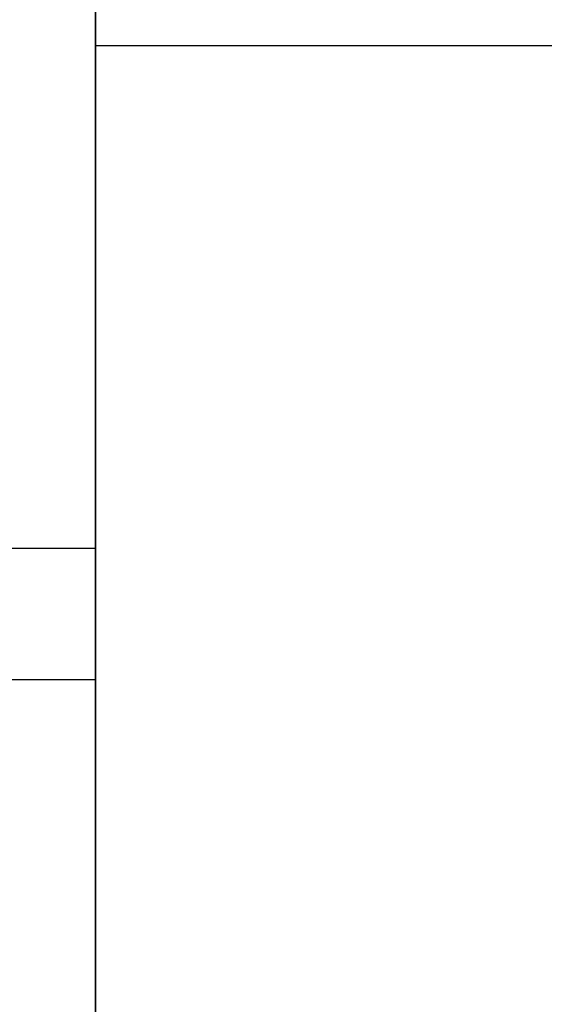
# Model space of a CAD drawing. Units: millimetres. Extents: x -307 to 311, y 402 to 582.
# Drawn here: x -293 to -291, y 543 to 547 of the extents above; entities that cross this region are included whole.
import ezdxf

# ---------------------------------------------------------------- set-up
doc = ezdxf.new("R2010")
doc.units = ezdxf.units.MM
doc.header["$MEASUREMENT"] = 0
doc.layers.get('0').update_dxf_attribs({"color": 8, "linetype": 'CONTINUOUS'})

# ---------------------------------------------------------------- blocks, each defined once
blk = doc.blocks.new('sgBrepBlock__1255838384')
at = {"color": 0}
blk.add_line((-332.9617, 142.9619, 326.6866), (-343.9617, 142.9619, 326.6866), dxfattribs=at)
blk.add_polyline3d([(-332.9617, 142.9619, 326.6866), (-332.9617, 142.9487, 326.2557), (-332.9617, 142.9089, 325.8264), (-332.9617, 142.8428, 325.4004), (-332.9617, 142.7505, 324.9792), (-332.9617, 142.6325, 324.5645), (-332.9617, 142.4892, 324.1579), (-332.9617, 142.3212, 323.7609), (-332.9617, 142.129, 323.375), (-332.9617, 141.9135, 323.0016), (-332.9617, 141.6753, 322.6422), (-332.9617, 141.4155, 322.2981), (-332.9617, 141.135, 321.9707), (-332.9617, 140.8349, 321.6612), (-332.9617, 140.5163, 321.3708), (-332.9617, 140.1804, 321.1005), (-332.9617, 139.8285, 320.8514), (-332.9617, 139.4619, 320.6244), (-332.9617, 139.0821, 320.4205)], dxfattribs=at)
blk.add_spline([(-332.9617, 142.4291, 324.0078), (-343.9617, 142.4291, 324.0078)], degree=3, dxfattribs=at)
at = {"color": 0, "invisible_edges": 15}
for points in [[(-343.9617, 142.9619, 326.6866), (-332.9617, 142.9619, 326.6866), (-332.9617, 142.8428, 325.4004)], [(-343.9617, 142.8428, 325.4004), (-343.9617, 142.9619, 326.6866), (-332.9617, 142.8428, 325.4004)], [(-343.9617, 142.4892, 324.1579), (-332.9617, 142.8428, 325.4004), (-332.9617, 142.4892, 324.1579)], [(-343.9617, 142.4892, 324.1579), (-343.9617, 142.8428, 325.4004), (-332.9617, 142.8428, 325.4004)], [(-343.9617, 142.4892, 324.1579), (-332.9617, 142.4892, 324.1579), (-332.9617, 141.9135, 323.0016)], [(-343.9617, 141.9135, 323.0016), (-343.9617, 142.4892, 324.1579), (-332.9617, 141.9135, 323.0016)], [(-343.9617, 141.135, 321.9707), (-332.9617, 141.9135, 323.0016), (-332.9617, 141.135, 321.9707)], [(-343.9617, 141.135, 321.9707), (-343.9617, 141.9135, 323.0016), (-332.9617, 141.9135, 323.0016)], [(-343.9617, 141.135, 321.9707), (-332.9617, 141.135, 321.9707), (-332.9617, 140.1804, 321.1005)], [(-343.9617, 140.1804, 321.1005), (-343.9617, 141.135, 321.9707), (-332.9617, 140.1804, 321.1005)]]:
    blk.add_3dface(points, dxfattribs=at)
blk = doc.blocks.new('sgBrepBlock__1255838912')
at = {"color": 0}
blk.add_line((-332.9617, 142.9619, 234.7627), (-343.9617, 142.9619, 234.7627), dxfattribs=at)
blk.add_polyline3d([(-332.9617, 142.9619, 234.7627), (-332.9617, 142.9487, 234.3318), (-332.9617, 142.9089, 233.9025), (-332.9617, 142.8428, 233.4765), (-332.9617, 142.7505, 233.0553), (-332.9617, 142.6325, 232.6407), (-332.9617, 142.4892, 232.234), (-332.9617, 142.3212, 231.837), (-332.9617, 142.129, 231.4511), (-332.9617, 141.9135, 231.0777), (-332.9617, 141.6753, 230.7183), (-332.9617, 141.4155, 230.3743), (-332.9617, 141.135, 230.0469), (-332.9617, 140.8349, 229.7373), (-332.9617, 140.5163, 229.4469), (-332.9617, 140.1804, 229.1766), (-332.9617, 139.8285, 228.9275), (-332.9617, 139.4619, 228.7006), (-332.9617, 139.0821, 228.4966)], dxfattribs=at)
blk.add_spline([(-332.9617, 142.4291, 232.0839), (-343.9617, 142.4291, 232.0839)], degree=3, dxfattribs=at)
at = {"color": 0, "invisible_edges": 15}
for points in [[(-343.9617, 142.9619, 234.7627), (-332.9617, 142.9619, 234.7627), (-332.9617, 142.8428, 233.4765)], [(-343.9617, 142.8428, 233.4765), (-343.9617, 142.9619, 234.7627), (-332.9617, 142.8428, 233.4765)], [(-343.9617, 142.4892, 232.234), (-332.9617, 142.8428, 233.4765), (-332.9617, 142.4892, 232.234)], [(-343.9617, 142.4892, 232.234), (-343.9617, 142.8428, 233.4765), (-332.9617, 142.8428, 233.4765)], [(-343.9617, 142.4892, 232.234), (-332.9617, 142.4892, 232.234), (-332.9617, 141.9135, 231.0777)], [(-343.9617, 141.9135, 231.0777), (-343.9617, 142.4892, 232.234), (-332.9617, 141.9135, 231.0777)], [(-343.9617, 141.135, 230.0469), (-332.9617, 141.9135, 231.0777), (-332.9617, 141.135, 230.0469)], [(-343.9617, 141.135, 230.0469), (-343.9617, 141.9135, 231.0777), (-332.9617, 141.9135, 231.0777)], [(-343.9617, 141.135, 230.0469), (-332.9617, 141.135, 230.0469), (-332.9617, 140.1804, 229.1766)], [(-343.9617, 140.1804, 229.1766), (-343.9617, 141.135, 230.0469), (-332.9617, 140.1804, 229.1766)]]:
    blk.add_3dface(points, dxfattribs=at)
blk = doc.blocks.new('sgBrepBlock__1255839440')
at = {"color": 0}
blk.add_line((-332.9617, 142.9619, -326.6866), (-343.9617, 142.9619, -326.6866), dxfattribs=at)
blk.add_polyline3d([(-332.9617, 142.9619, -326.6866), (-332.9617, 142.9487, -327.1175), (-332.9617, 142.9089, -327.5468), (-332.9617, 142.8428, -327.9729), (-332.9617, 142.7505, -328.394), (-332.9617, 142.6325, -328.8087), (-332.9617, 142.4892, -329.2153), (-332.9617, 142.3212, -329.6123), (-332.9617, 142.129, -329.9983), (-332.9617, 141.9135, -330.3716), (-332.9617, 141.6753, -330.731), (-332.9617, 141.4155, -331.0751), (-332.9617, 141.135, -331.4025), (-332.9617, 140.8349, -331.712), (-332.9617, 140.5163, -332.0024), (-332.9617, 140.1804, -332.2727), (-332.9617, 139.8285, -332.5218), (-332.9617, 139.4619, -332.7488), (-332.9617, 139.0821, -332.9528)], dxfattribs=at)
blk.add_spline([(-332.9617, 142.4291, -329.3654), (-343.9617, 142.4291, -329.3654)], degree=3, dxfattribs=at)
at = {"color": 0, "invisible_edges": 15}
for points in [[(-343.9617, 142.9619, -326.6866), (-332.9617, 142.9619, -326.6866), (-332.9617, 142.8428, -327.9729)], [(-343.9617, 142.8428, -327.9729), (-343.9617, 142.9619, -326.6866), (-332.9617, 142.8428, -327.9729)], [(-343.9617, 142.4892, -329.2153), (-332.9617, 142.8428, -327.9729), (-332.9617, 142.4892, -329.2153)], [(-343.9617, 142.4892, -329.2153), (-343.9617, 142.8428, -327.9729), (-332.9617, 142.8428, -327.9729)], [(-343.9617, 142.4892, -329.2153), (-332.9617, 142.4892, -329.2153), (-332.9617, 141.9135, -330.3716)], [(-343.9617, 141.9135, -330.3716), (-343.9617, 142.4892, -329.2153), (-332.9617, 141.9135, -330.3716)], [(-343.9617, 141.135, -331.4025), (-332.9617, 141.9135, -330.3716), (-332.9617, 141.135, -331.4025)], [(-343.9617, 141.135, -331.4025), (-343.9617, 141.9135, -330.3716), (-332.9617, 141.9135, -330.3716)], [(-343.9617, 141.135, -331.4025), (-332.9617, 141.135, -331.4025), (-332.9617, 140.1804, -332.2727)], [(-343.9617, 140.1804, -332.2727), (-343.9617, 141.135, -331.4025), (-332.9617, 140.1804, -332.2727)]]:
    blk.add_3dface(points, dxfattribs=at)
blk = doc.blocks.new('sgBrepBlock__1255839968')
at = {"color": 0}
blk.add_line((-332.9617, 142.9619, -234.7627), (-343.9617, 142.9619, -234.7627), dxfattribs=at)
blk.add_polyline3d([(-332.9617, 142.9619, -234.7627), (-332.9617, 142.9487, -235.1937), (-332.9617, 142.9089, -235.6229), (-332.9617, 142.8428, -236.049), (-332.9617, 142.7505, -236.4701), (-332.9617, 142.6325, -236.8848), (-332.9617, 142.4892, -237.2914), (-332.9617, 142.3212, -237.6885), (-332.9617, 142.129, -238.0744), (-332.9617, 141.9135, -238.4478), (-332.9617, 141.6753, -238.8071), (-332.9617, 141.4155, -239.1512), (-332.9617, 141.135, -239.4786), (-332.9617, 140.8349, -239.7881), (-332.9617, 140.5163, -240.0786), (-332.9617, 140.1804, -240.3488), (-332.9617, 139.8285, -240.5979), (-332.9617, 139.4619, -240.8249), (-332.9617, 139.0821, -241.0289)], dxfattribs=at)
blk.add_spline([(-332.9617, 142.4291, -237.4415), (-343.9617, 142.4291, -237.4415)], degree=3, dxfattribs=at)
at = {"color": 0, "invisible_edges": 15}
for points in [[(-343.9617, 142.9619, -234.7627), (-332.9617, 142.9619, -234.7627), (-332.9617, 142.8428, -236.049)], [(-343.9617, 142.8428, -236.049), (-343.9617, 142.9619, -234.7627), (-332.9617, 142.8428, -236.049)], [(-343.9617, 142.4892, -237.2914), (-332.9617, 142.8428, -236.049), (-332.9617, 142.4892, -237.2914)], [(-343.9617, 142.4892, -237.2914), (-343.9617, 142.8428, -236.049), (-332.9617, 142.8428, -236.049)], [(-343.9617, 142.4892, -237.2914), (-332.9617, 142.4892, -237.2914), (-332.9617, 141.9135, -238.4478)], [(-343.9617, 141.9135, -238.4478), (-343.9617, 142.4892, -237.2914), (-332.9617, 141.9135, -238.4478)], [(-343.9617, 141.135, -239.4786), (-332.9617, 141.9135, -238.4478), (-332.9617, 141.135, -239.4786)], [(-343.9617, 141.135, -239.4786), (-343.9617, 141.9135, -238.4478), (-332.9617, 141.9135, -238.4478)], [(-343.9617, 141.135, -239.4786), (-332.9617, 141.135, -239.4786), (-332.9617, 140.1804, -240.3488)], [(-343.9617, 140.1804, -240.3488), (-343.9617, 141.135, -239.4786), (-332.9617, 140.1804, -240.3488)]]:
    blk.add_3dface(points, dxfattribs=at)
blk = doc.blocks.new('sgBrepBlock__1255842608')
at = {"color": 0}
blk.add_line((-316.2617, 145, -280.7247), (-332.9617, 145, -280.7247), dxfattribs=at)
blk.add_polyline3d([(-332.9617, 108.2795, -228.8512), (-332.9617, 111.4382, -230.0749), (-332.9617, 114.5156, -231.4907), (-332.9617, 117.5, -233.0933), (-332.9617, 120.3801, -234.8765), (-332.9617, 123.1449, -236.8337), (-332.9617, 125.784, -238.9574), (-332.9617, 128.2874, -241.2395), (-332.9617, 130.6455, -243.6714), (-332.9617, 132.8494, -246.2439), (-332.9617, 134.8908, -248.9471), (-332.9617, 136.7619, -251.7709), (-332.9617, 138.4557, -254.7045), (-332.9617, 139.9656, -257.7369), (-332.9617, 141.286, -260.8564), (-332.9617, 142.4118, -264.0513), (-332.9617, 143.3388, -267.3094), (-332.9617, 144.0635, -270.6184), (-332.9617, 144.5831, -273.9658), (-332.9617, 145, -280.7247)], dxfattribs=at)
at = {"color": 0, "invisible_edges": 15}
for points in [[(-332.9617, 144.0635, -270.6184), (-316.2617, 144.0635, -270.6184), (-316.2617, 145, -280.7247)], [(-332.9617, 145, -280.7247), (-332.9617, 144.0635, -270.6184), (-316.2617, 145, -280.7247)], [(-332.9617, 144.0635, -270.6184), (-332.9617, 141.286, -260.8564), (-316.2617, 141.286, -260.8564)], [(-332.9617, 144.0635, -270.6184), (-316.2617, 141.286, -260.8564), (-316.2617, 144.0635, -270.6184)], [(-332.9617, 141.286, -260.8564), (-316.2617, 136.7619, -251.7709), (-316.2617, 141.286, -260.8564)], [(-332.9617, 141.286, -260.8564), (-332.9617, 136.7619, -251.7709), (-316.2617, 136.7619, -251.7709)]]:
    blk.add_3dface(points, dxfattribs=at)
blk = doc.blocks.new('sgBrepBlock__1255842784')
at = {"color": 0}
blk.add_polyline3d([(-332.9617, 107.1146, -202.5768), (-332.9617, 111.893, -203.7786), (-332.9617, 116.5884, -205.2723), (-332.9617, 121.1829, -207.0522), (-332.9617, 125.6591, -209.1116), (-332.9617, 130, -211.4426), (-332.9617, 134.1892, -214.0365), (-332.9617, 138.2108, -216.8833), (-332.9617, 142.0495, -219.9723), (-332.9617, 145.6907, -223.2917), (-332.9617, 149.1207, -226.829), (-332.9617, 152.3264, -230.5708), (-332.9617, 155.2958, -234.5028), (-332.9617, 158.0174, -238.6101), (-332.9617, 160.481, -242.8772), (-332.9617, 162.6772, -247.2878), (-332.9617, 164.5978, -251.8253), (-332.9617, 166.2354, -256.4725), (-332.9617, 167.5838, -261.2116), (-332.9617, 168.6378, -266.0247), (-332.9617, 169.3936, -270.8936), (-332.9617, 170, -280.7247)], dxfattribs=at)
at = {"color": 0, "invisible_edges": 15}
for points in [[(-343.9617, 138.2108, -216.8833), (-332.9617, 138.2108, -216.8833), (-332.9617, 149.1207, -226.829)], [(-343.9617, 149.1207, -226.829), (-343.9617, 138.2108, -216.8833), (-332.9617, 149.1207, -226.829)]]:
    blk.add_3dface(points, dxfattribs=at)
blk = doc.blocks.new('sgBrepBlock__1255843136')
at = {"color": 0}
blk.add_line((-316.2617, 145, 280.7247), (-332.9617, 145, 280.7247), dxfattribs=at)
blk.add_polyline3d([(-332.9617, 108.2795, 332.5982), (-332.9617, 111.4382, 331.3745), (-332.9617, 114.5156, 329.9587), (-332.9617, 117.5, 328.3561), (-332.9617, 120.3801, 326.5728), (-332.9617, 123.1449, 324.6156), (-332.9617, 125.784, 322.4919), (-332.9617, 128.2874, 320.2098), (-332.9617, 130.6455, 317.7779), (-332.9617, 132.8494, 315.2055), (-332.9617, 134.8908, 312.5022), (-332.9617, 136.7619, 309.6784), (-332.9617, 138.4557, 306.7448), (-332.9617, 139.9656, 303.7125), (-332.9617, 141.286, 300.593), (-332.9617, 142.4118, 297.3981), (-332.9617, 143.3388, 294.1399), (-332.9617, 144.0635, 290.8309), (-332.9617, 144.5831, 287.4835), (-332.9617, 145, 280.7247)], dxfattribs=at)
at = {"color": 0, "invisible_edges": 15}
for points in [[(-332.9617, 144.0635, 290.8309), (-316.2617, 144.0635, 290.8309), (-316.2617, 145, 280.7247)], [(-332.9617, 145, 280.7247), (-332.9617, 144.0635, 290.8309), (-316.2617, 145, 280.7247)], [(-332.9617, 144.0635, 290.8309), (-332.9617, 141.286, 300.593), (-316.2617, 141.286, 300.593)], [(-332.9617, 144.0635, 290.8309), (-316.2617, 141.286, 300.593), (-316.2617, 144.0635, 290.8309)], [(-332.9617, 141.286, 300.593), (-316.2617, 136.7619, 309.6784), (-316.2617, 141.286, 300.593)], [(-332.9617, 141.286, 300.593), (-332.9617, 136.7619, 309.6784), (-316.2617, 136.7619, 309.6784)]]:
    blk.add_3dface(points, dxfattribs=at)
blk = doc.blocks.new('sgBrepBlock__1255843312')
at = {"color": 0}
blk.add_polyline3d([(-332.9617, 107.1146, 358.8725), (-332.9617, 111.893, 357.6707), (-332.9617, 116.5884, 356.177), (-332.9617, 121.1829, 354.3971), (-332.9617, 125.6591, 352.3377), (-332.9617, 130, 350.0067), (-332.9617, 134.1892, 347.4129), (-332.9617, 138.2108, 344.566), (-332.9617, 142.0495, 341.4771), (-332.9617, 145.6907, 338.1576), (-332.9617, 149.1207, 334.6203), (-332.9617, 152.3264, 330.8786), (-332.9617, 155.2958, 326.9466), (-332.9617, 158.0174, 322.8392), (-332.9617, 160.481, 318.5722), (-332.9617, 162.6772, 314.1615), (-332.9617, 164.5978, 309.624), (-332.9617, 166.2354, 304.9769), (-332.9617, 167.5838, 300.2378), (-332.9617, 168.6378, 295.4246), (-332.9617, 169.3936, 290.5557), (-332.9617, 170, 280.7247)], dxfattribs=at)
at = {"color": 0, "invisible_edges": 15}
for points in [[(-343.9617, 138.2108, 344.566), (-332.9617, 138.2108, 344.566), (-332.9617, 149.1207, 334.6203)], [(-343.9617, 149.1207, 334.6203), (-343.9617, 138.2108, 344.566), (-332.9617, 149.1207, 334.6203)]]:
    blk.add_3dface(points, dxfattribs=at)
blk = doc.blocks.new('sgBrepBlock__1255844544')
at = {"color": 0}
blk.add_polyline3d([(-332.9617, 170, 280.7247), (-332.9617, 169.8483, 275.7998), (-332.9617, 169.3936, 270.8936), (-332.9617, 168.6378, 266.0247), (-332.9617, 167.5838, 261.2116), (-332.9617, 166.2354, 256.4725), (-332.9617, 164.5978, 251.8253), (-332.9617, 162.6772, 247.2878), (-332.9617, 160.481, 242.8772), (-332.9617, 158.0174, 238.6101), (-332.9617, 155.2958, 234.5028), (-332.9617, 152.3264, 230.5708), (-332.9617, 149.1207, 226.829), (-332.9617, 145.6907, 223.2917), (-332.9617, 142.0495, 219.9723), (-332.9617, 138.2108, 216.8833), (-332.9617, 134.1892, 214.0365), (-332.9617, 130, 211.4426), (-332.9617, 125.6591, 209.1116), (-332.9617, 121.1829, 207.0522), (-332.9617, 116.5884, 205.2723), (-332.9617, 111.893, 203.7786), (-332.9617, 107.1146, 202.5768)], dxfattribs=at)
at = {"color": 0, "invisible_edges": 15}
for points in [[(-343.9617, 138.2108, 216.8833), (-332.9617, 149.1207, 226.829), (-332.9617, 138.2108, 216.8833)], [(-343.9617, 138.2108, 216.8833), (-343.9617, 149.1207, 226.829), (-332.9617, 149.1207, 226.829)]]:
    blk.add_3dface(points, dxfattribs=at)
blk = doc.blocks.new('sgBrepBlock__1255844720')
at = {"color": 0}
for points in [[(-332.9617, 107.1146, 358.8725), (-332.9617, 111.893, 357.6707), (-332.9617, 116.5884, 356.177), (-332.9617, 121.1829, 354.3971), (-332.9617, 125.6591, 352.3377), (-332.9617, 130, 350.0067), (-332.9617, 134.1892, 347.4129), (-332.9617, 138.2108, 344.566), (-332.9617, 142.0495, 341.4771), (-332.9617, 145.6907, 338.1576), (-332.9617, 149.1207, 334.6203), (-332.9617, 152.3264, 330.8786), (-332.9617, 155.2958, 326.9466), (-332.9617, 158.0174, 322.8392), (-332.9617, 160.481, 318.5722), (-332.9617, 162.6772, 314.1615), (-332.9617, 164.5978, 309.624), (-332.9617, 166.2354, 304.9769), (-332.9617, 167.5838, 300.2378), (-332.9617, 168.6378, 295.4246), (-332.9617, 169.3936, 290.5557), (-332.9617, 170, 280.7247)], [(-332.9617, 170, 280.7247), (-332.9617, 169.8483, 275.7998), (-332.9617, 169.3936, 270.8936), (-332.9617, 168.6378, 266.0247), (-332.9617, 167.5838, 261.2116), (-332.9617, 166.2354, 256.4725), (-332.9617, 164.5978, 251.8253), (-332.9617, 162.6772, 247.2878), (-332.9617, 160.481, 242.8772), (-332.9617, 158.0174, 238.6101), (-332.9617, 155.2958, 234.5028), (-332.9617, 152.3264, 230.5708), (-332.9617, 149.1207, 226.829), (-332.9617, 145.6907, 223.2917), (-332.9617, 142.0495, 219.9723), (-332.9617, 138.2108, 216.8833), (-332.9617, 134.1892, 214.0365), (-332.9617, 130, 211.4426), (-332.9617, 125.6591, 209.1116), (-332.9617, 121.1829, 207.0522), (-332.9617, 116.5884, 205.2723), (-332.9617, 111.893, 203.7786), (-332.9617, 107.1146, 202.5768)], [(-332.9617, 108.2795, 332.5982), (-332.9617, 111.4382, 331.3745), (-332.9617, 114.5156, 329.9587), (-332.9617, 117.5, 328.3561), (-332.9617, 120.3801, 326.5728), (-332.9617, 123.1449, 324.6156), (-332.9617, 125.784, 322.4919), (-332.9617, 128.2874, 320.2098), (-332.9617, 130.6455, 317.7779), (-332.9617, 132.8494, 315.2055), (-332.9617, 134.8908, 312.5022), (-332.9617, 136.7619, 309.6784), (-332.9617, 138.4557, 306.7448), (-332.9617, 139.9656, 303.7125), (-332.9617, 141.286, 300.593), (-332.9617, 142.4118, 297.3981), (-332.9617, 143.3388, 294.1399), (-332.9617, 144.0635, 290.8309), (-332.9617, 144.5831, 287.4835), (-332.9617, 145, 280.7247)], [(-332.9617, 145, 280.7247), (-332.9617, 144.8957, 277.3388), (-332.9617, 144.5831, 273.9658), (-332.9617, 144.0635, 270.6184), (-332.9617, 143.3388, 267.3094), (-332.9617, 142.4118, 264.0513), (-332.9617, 141.286, 260.8564), (-332.9617, 139.9656, 257.7369), (-332.9617, 138.4557, 254.7045), (-332.9617, 136.7619, 251.7709), (-332.9617, 134.8908, 248.9471), (-332.9617, 132.8494, 246.2439), (-332.9617, 130.6455, 243.6714), (-332.9617, 128.2874, 241.2395), (-332.9617, 125.784, 238.9574), (-332.9617, 123.1449, 236.8337), (-332.9617, 120.3801, 234.8765), (-332.9617, 117.5, 233.0933), (-332.9617, 114.5156, 231.4907), (-332.9617, 111.4382, 230.0749), (-332.9617, 108.2795, 228.8512)], [(-332.9617, 139.0821, 332.9528), (-332.9617, 139.4619, 332.7488), (-332.9617, 139.8285, 332.5218), (-332.9617, 140.1804, 332.2727), (-332.9617, 140.5163, 332.0024), (-332.9617, 140.8349, 331.712), (-332.9617, 141.135, 331.4025), (-332.9617, 141.4155, 331.0751), (-332.9617, 141.6753, 330.731), (-332.9617, 141.9135, 330.3716), (-332.9617, 142.129, 329.9983), (-332.9617, 142.3212, 329.6123), (-332.9617, 142.4892, 329.2153), (-332.9617, 142.6325, 328.8087), (-332.9617, 142.7505, 328.394), (-332.9617, 142.8428, 327.9729), (-332.9617, 142.9089, 327.5468), (-332.9617, 142.9619, 326.6866)], [(-332.9617, 142.9619, 326.6866), (-332.9617, 142.9487, 326.2557), (-332.9617, 142.9089, 325.8264), (-332.9617, 142.8428, 325.4004), (-332.9617, 142.7505, 324.9792), (-332.9617, 142.6325, 324.5645), (-332.9617, 142.4892, 324.1579), (-332.9617, 142.3212, 323.7609), (-332.9617, 142.129, 323.375), (-332.9617, 141.9135, 323.0016), (-332.9617, 141.6753, 322.6422), (-332.9617, 141.4155, 322.2981), (-332.9617, 141.135, 321.9707), (-332.9617, 140.8349, 321.6612), (-332.9617, 140.5163, 321.3708), (-332.9617, 140.1804, 321.1005), (-332.9617, 139.8285, 320.8514), (-332.9617, 139.4619, 320.6244), (-332.9617, 139.0821, 320.4205)], [(-332.9617, 139.0821, 241.0289), (-332.9617, 139.4619, 240.8249), (-332.9617, 139.8285, 240.5979), (-332.9617, 140.1804, 240.3488), (-332.9617, 140.5163, 240.0786), (-332.9617, 140.8349, 239.7881), (-332.9617, 141.135, 239.4786), (-332.9617, 141.4155, 239.1512), (-332.9617, 141.6753, 238.8071), (-332.9617, 141.9135, 238.4478), (-332.9617, 142.129, 238.0744), (-332.9617, 142.3212, 237.6885), (-332.9617, 142.4892, 237.2914), (-332.9617, 142.6325, 236.8848), (-332.9617, 142.7505, 236.4701), (-332.9617, 142.8428, 236.049), (-332.9617, 142.9089, 235.6229), (-332.9617, 142.9619, 234.7627)], [(-332.9617, 142.9619, 234.7627), (-332.9617, 142.9487, 234.3318), (-332.9617, 142.9089, 233.9025), (-332.9617, 142.8428, 233.4765), (-332.9617, 142.7505, 233.0553), (-332.9617, 142.6325, 232.6407), (-332.9617, 142.4892, 232.234), (-332.9617, 142.3212, 231.837), (-332.9617, 142.129, 231.4511), (-332.9617, 141.9135, 231.0777), (-332.9617, 141.6753, 230.7183), (-332.9617, 141.4155, 230.3743), (-332.9617, 141.135, 230.0469), (-332.9617, 140.8349, 229.7373), (-332.9617, 140.5163, 229.4469), (-332.9617, 140.1804, 229.1766), (-332.9617, 139.8285, 228.9275), (-332.9617, 139.4619, 228.7006), (-332.9617, 139.0821, 228.4966)]]:
    blk.add_polyline3d(points, dxfattribs=at)
at = {"color": 0, "invisible_edges": 15}
for points in [[(-332.9617, 144.0635, 270.6184), (-332.9617, 170, 280.7247), (-332.9617, 168.6378, 266.0247)], [(-332.9617, 145, 280.7247), (-332.9617, 170, 280.7247), (-332.9617, 144.0635, 270.6184)], [(-332.9617, 145, 280.7247), (-332.9617, 168.6378, 295.4246), (-332.9617, 170, 280.7247)], [(-332.9617, 141.286, 260.8564), (-332.9617, 168.6378, 266.0247), (-332.9617, 164.5978, 251.8253)], [(-332.9617, 144.0635, 270.6184), (-332.9617, 168.6378, 266.0247), (-332.9617, 141.286, 260.8564)], [(-332.9617, 144.0635, 290.8309), (-332.9617, 168.6378, 295.4246), (-332.9617, 145, 280.7247)], [(-332.9617, 144.0635, 290.8309), (-332.9617, 164.5978, 309.624), (-332.9617, 168.6378, 295.4246)], [(-332.9617, 136.7619, 251.7709), (-332.9617, 164.5978, 251.8253), (-332.9617, 158.0174, 238.6101)], [(-332.9617, 141.286, 260.8564), (-332.9617, 164.5978, 251.8253), (-332.9617, 136.7619, 251.7709)], [(-332.9617, 141.286, 300.593), (-332.9617, 164.5978, 309.624), (-332.9617, 144.0635, 290.8309)], [(-332.9617, 158.0174, 322.8392), (-332.9617, 164.5978, 309.624), (-332.9617, 141.286, 300.593)], [(-332.9617, 142.9619, 234.7627), (-332.9617, 158.0174, 238.6101), (-332.9617, 149.1207, 226.829)], [(-332.9617, 142.8428, 236.049), (-332.9617, 158.0174, 238.6101), (-332.9617, 142.9619, 234.7627)], [(-332.9617, 142.4892, 237.2914), (-332.9617, 158.0174, 238.6101), (-332.9617, 142.8428, 236.049)], [(-332.9617, 141.9135, 238.4478), (-332.9617, 158.0174, 238.6101), (-332.9617, 142.4892, 237.2914)], [(-332.9617, 141.135, 239.4786), (-332.9617, 158.0174, 238.6101), (-332.9617, 141.9135, 238.4478)], [(-332.9617, 136.7619, 251.7709), (-332.9617, 158.0174, 238.6101), (-332.9617, 141.135, 239.4786)], [(-332.9617, 136.7619, 309.6784), (-332.9617, 158.0174, 322.8392), (-332.9617, 141.286, 300.593)], [(-332.9617, 141.135, 321.9707), (-332.9617, 158.0174, 322.8392), (-332.9617, 136.7619, 309.6784)], [(-332.9617, 141.9135, 323.0016), (-332.9617, 158.0174, 322.8392), (-332.9617, 141.135, 321.9707)], [(-332.9617, 142.4892, 324.1579), (-332.9617, 158.0174, 322.8392), (-332.9617, 141.9135, 323.0016)], [(-332.9617, 142.8428, 325.4004), (-332.9617, 158.0174, 322.8392), (-332.9617, 142.4892, 324.1579)], [(-332.9617, 142.9619, 326.6866), (-332.9617, 158.0174, 322.8392), (-332.9617, 142.8428, 325.4004)], [(-332.9617, 149.1207, 334.6203), (-332.9617, 158.0174, 322.8392), (-332.9617, 142.9619, 326.6866)], [(-332.9617, 140.1804, 229.1766), (-332.9617, 141.135, 230.0469), (-332.9617, 149.1207, 226.829)], [(-332.9617, 141.9135, 231.0777), (-332.9617, 149.1207, 226.829), (-332.9617, 141.135, 230.0469)], [(-332.9617, 139.0821, 228.4966), (-332.9617, 140.1804, 229.1766), (-332.9617, 149.1207, 226.829)], [(-332.9617, 139.0821, 228.4966), (-332.9617, 149.1207, 226.829), (-332.9617, 138.2108, 216.8833)], [(-332.9617, 142.4892, 232.234), (-332.9617, 149.1207, 226.829), (-332.9617, 141.9135, 231.0777)], [(-332.9617, 142.8428, 233.4765), (-332.9617, 149.1207, 226.829), (-332.9617, 142.4892, 232.234)], [(-332.9617, 142.9619, 234.7627), (-332.9617, 149.1207, 226.829), (-332.9617, 142.8428, 233.4765)], [(-332.9617, 149.1207, 334.6203), (-332.9617, 142.9619, 326.6866), (-332.9617, 142.8428, 327.9729)], [(-332.9617, 142.4892, 329.2153), (-332.9617, 149.1207, 334.6203), (-332.9617, 142.8428, 327.9729)], [(-332.9617, 141.9135, 330.3716), (-332.9617, 149.1207, 334.6203), (-332.9617, 142.4892, 329.2153)], [(-332.9617, 141.135, 331.4025), (-332.9617, 149.1207, 334.6203), (-332.9617, 141.9135, 330.3716)], [(-332.9617, 140.1804, 332.2727), (-332.9617, 149.1207, 334.6203), (-332.9617, 141.135, 331.4025)], [(-332.9617, 139.0821, 332.9528), (-332.9617, 149.1207, 334.6203), (-332.9617, 140.1804, 332.2727)], [(-332.9617, 138.2108, 344.566), (-332.9617, 149.1207, 334.6203), (-332.9617, 139.0821, 332.9528)], [(-332.9617, 136.7619, 251.7709), (-332.9617, 141.135, 239.4786), (-332.9617, 140.1804, 240.3488)], [(-332.9617, 140.1804, 321.1005), (-332.9617, 141.135, 321.9707), (-332.9617, 136.7619, 309.6784)]]:
    blk.add_3dface(points, dxfattribs=at)
blk = doc.blocks.new('sgBrepBlock__1255844896')
at = {"color": 0}
blk.add_line((-316.2617, 145, 280.7247), (-332.9617, 145, 280.7247), dxfattribs=at)
blk.add_polyline3d([(-332.9617, 145, 280.7247), (-332.9617, 144.8957, 277.3388), (-332.9617, 144.5831, 273.9658), (-332.9617, 144.0635, 270.6184), (-332.9617, 143.3388, 267.3094), (-332.9617, 142.4118, 264.0513), (-332.9617, 141.286, 260.8564), (-332.9617, 139.9656, 257.7369), (-332.9617, 138.4557, 254.7045), (-332.9617, 136.7619, 251.7709), (-332.9617, 134.8908, 248.9471), (-332.9617, 132.8494, 246.2439), (-332.9617, 130.6455, 243.6714), (-332.9617, 128.2874, 241.2395), (-332.9617, 125.784, 238.9574), (-332.9617, 123.1449, 236.8337), (-332.9617, 120.3801, 234.8765), (-332.9617, 117.5, 233.0933), (-332.9617, 114.5156, 231.4907), (-332.9617, 111.4382, 230.0749), (-332.9617, 108.2795, 228.8512)], dxfattribs=at)
at = {"color": 0, "invisible_edges": 15}
for points in [[(-332.9617, 144.0635, 270.6184), (-332.9617, 145, 280.7247), (-316.2617, 145, 280.7247)], [(-332.9617, 144.0635, 270.6184), (-316.2617, 145, 280.7247), (-316.2617, 144.0635, 270.6184)], [(-332.9617, 141.286, 260.8564), (-316.2617, 144.0635, 270.6184), (-316.2617, 141.286, 260.8564)], [(-332.9617, 141.286, 260.8564), (-332.9617, 144.0635, 270.6184), (-316.2617, 144.0635, 270.6184)], [(-332.9617, 141.286, 260.8564), (-316.2617, 141.286, 260.8564), (-316.2617, 136.7619, 251.7709)], [(-332.9617, 136.7619, 251.7709), (-332.9617, 141.286, 260.8564), (-316.2617, 136.7619, 251.7709)]]:
    blk.add_3dface(points, dxfattribs=at)
blk = doc.blocks.new('sgBrepBlock__1255845952')
at = {"color": 0}
blk.add_polyline3d([(-332.9617, 170, -280.7247), (-332.9617, 169.8483, -285.6495), (-332.9617, 169.3936, -290.5557), (-332.9617, 168.6378, -295.4246), (-332.9617, 167.5838, -300.2378), (-332.9617, 166.2354, -304.9769), (-332.9617, 164.5978, -309.624), (-332.9617, 162.6772, -314.1615), (-332.9617, 160.481, -318.5722), (-332.9617, 158.0174, -322.8392), (-332.9617, 155.2958, -326.9466), (-332.9617, 152.3264, -330.8786), (-332.9617, 149.1207, -334.6203), (-332.9617, 145.6907, -338.1576), (-332.9617, 142.0495, -341.4771), (-332.9617, 138.2108, -344.566), (-332.9617, 134.1892, -347.4129), (-332.9617, 130, -350.0067), (-332.9617, 125.6591, -352.3377), (-332.9617, 121.1829, -354.3971), (-332.9617, 116.5884, -356.177), (-332.9617, 111.893, -357.6707), (-332.9617, 107.1146, -358.8725)], dxfattribs=at)
at = {"color": 0, "invisible_edges": 15}
for points in [[(-343.9617, 138.2108, -344.566), (-332.9617, 149.1207, -334.6203), (-332.9617, 138.2108, -344.566)], [(-343.9617, 138.2108, -344.566), (-343.9617, 149.1207, -334.6203), (-332.9617, 149.1207, -334.6203)]]:
    blk.add_3dface(points, dxfattribs=at)
blk = doc.blocks.new('sgBrepBlock__1255846128')
at = {"color": 0}
for points in [[(-332.9617, 107.1146, -202.5768), (-332.9617, 111.893, -203.7786), (-332.9617, 116.5884, -205.2723), (-332.9617, 121.1829, -207.0522), (-332.9617, 125.6591, -209.1116), (-332.9617, 130, -211.4426), (-332.9617, 134.1892, -214.0365), (-332.9617, 138.2108, -216.8833), (-332.9617, 142.0495, -219.9723), (-332.9617, 145.6907, -223.2917), (-332.9617, 149.1207, -226.829), (-332.9617, 152.3264, -230.5708), (-332.9617, 155.2958, -234.5028), (-332.9617, 158.0174, -238.6101), (-332.9617, 160.481, -242.8772), (-332.9617, 162.6772, -247.2878), (-332.9617, 164.5978, -251.8253), (-332.9617, 166.2354, -256.4725), (-332.9617, 167.5838, -261.2116), (-332.9617, 168.6378, -266.0247), (-332.9617, 169.3936, -270.8936), (-332.9617, 170, -280.7247)], [(-332.9617, 170, -280.7247), (-332.9617, 169.8483, -285.6495), (-332.9617, 169.3936, -290.5557), (-332.9617, 168.6378, -295.4246), (-332.9617, 167.5838, -300.2378), (-332.9617, 166.2354, -304.9769), (-332.9617, 164.5978, -309.624), (-332.9617, 162.6772, -314.1615), (-332.9617, 160.481, -318.5722), (-332.9617, 158.0174, -322.8392), (-332.9617, 155.2958, -326.9466), (-332.9617, 152.3264, -330.8786), (-332.9617, 149.1207, -334.6203), (-332.9617, 145.6907, -338.1576), (-332.9617, 142.0495, -341.4771), (-332.9617, 138.2108, -344.566), (-332.9617, 134.1892, -347.4129), (-332.9617, 130, -350.0067), (-332.9617, 125.6591, -352.3377), (-332.9617, 121.1829, -354.3971), (-332.9617, 116.5884, -356.177), (-332.9617, 111.893, -357.6707), (-332.9617, 107.1146, -358.8725)], [(-332.9617, 108.2795, -228.8512), (-332.9617, 111.4382, -230.0749), (-332.9617, 114.5156, -231.4907), (-332.9617, 117.5, -233.0933), (-332.9617, 120.3801, -234.8765), (-332.9617, 123.1449, -236.8337), (-332.9617, 125.784, -238.9574), (-332.9617, 128.2874, -241.2395), (-332.9617, 130.6455, -243.6714), (-332.9617, 132.8494, -246.2439), (-332.9617, 134.8908, -248.9471), (-332.9617, 136.7619, -251.7709), (-332.9617, 138.4557, -254.7045), (-332.9617, 139.9656, -257.7369), (-332.9617, 141.286, -260.8564), (-332.9617, 142.4118, -264.0513), (-332.9617, 143.3388, -267.3094), (-332.9617, 144.0635, -270.6184), (-332.9617, 144.5831, -273.9658), (-332.9617, 145, -280.7247)], [(-332.9617, 145, -280.7247), (-332.9617, 144.8957, -284.1105), (-332.9617, 144.5831, -287.4835), (-332.9617, 144.0635, -290.8309), (-332.9617, 143.3388, -294.1399), (-332.9617, 142.4118, -297.3981), (-332.9617, 141.286, -300.593), (-332.9617, 139.9656, -303.7125), (-332.9617, 138.4557, -306.7448), (-332.9617, 136.7619, -309.6784), (-332.9617, 134.8908, -312.5022), (-332.9617, 132.8494, -315.2055), (-332.9617, 130.6455, -317.7779), (-332.9617, 128.2874, -320.2098), (-332.9617, 125.784, -322.4919), (-332.9617, 123.1449, -324.6156), (-332.9617, 120.3801, -326.5728), (-332.9617, 117.5, -328.3561), (-332.9617, 114.5156, -329.9587), (-332.9617, 111.4382, -331.3745), (-332.9617, 108.2795, -332.5982)], [(-332.9617, 139.0821, -320.4205), (-332.9617, 139.4619, -320.6244), (-332.9617, 139.8285, -320.8514), (-332.9617, 140.1804, -321.1005), (-332.9617, 140.5163, -321.3708), (-332.9617, 140.8349, -321.6612), (-332.9617, 141.135, -321.9707), (-332.9617, 141.4155, -322.2981), (-332.9617, 141.6753, -322.6422), (-332.9617, 141.9135, -323.0016), (-332.9617, 142.129, -323.375), (-332.9617, 142.3212, -323.7609), (-332.9617, 142.4892, -324.1579), (-332.9617, 142.6325, -324.5645), (-332.9617, 142.7505, -324.9792), (-332.9617, 142.8428, -325.4004), (-332.9617, 142.9089, -325.8264), (-332.9617, 142.9619, -326.6866)], [(-332.9617, 142.9619, -326.6866), (-332.9617, 142.9487, -327.1175), (-332.9617, 142.9089, -327.5468), (-332.9617, 142.8428, -327.9729), (-332.9617, 142.7505, -328.394), (-332.9617, 142.6325, -328.8087), (-332.9617, 142.4892, -329.2153), (-332.9617, 142.3212, -329.6123), (-332.9617, 142.129, -329.9983), (-332.9617, 141.9135, -330.3716), (-332.9617, 141.6753, -330.731), (-332.9617, 141.4155, -331.0751), (-332.9617, 141.135, -331.4025), (-332.9617, 140.8349, -331.712), (-332.9617, 140.5163, -332.0024), (-332.9617, 140.1804, -332.2727), (-332.9617, 139.8285, -332.5218), (-332.9617, 139.4619, -332.7488), (-332.9617, 139.0821, -332.9528)], [(-332.9617, 139.0821, -228.4966), (-332.9617, 139.4619, -228.7006), (-332.9617, 139.8285, -228.9275), (-332.9617, 140.1804, -229.1766), (-332.9617, 140.5163, -229.4469), (-332.9617, 140.8349, -229.7373), (-332.9617, 141.135, -230.0469), (-332.9617, 141.4155, -230.3743), (-332.9617, 141.6753, -230.7183), (-332.9617, 141.9135, -231.0777), (-332.9617, 142.129, -231.4511), (-332.9617, 142.3212, -231.837), (-332.9617, 142.4892, -232.234), (-332.9617, 142.6325, -232.6407), (-332.9617, 142.7505, -233.0553), (-332.9617, 142.8428, -233.4765), (-332.9617, 142.9089, -233.9025), (-332.9617, 142.9619, -234.7627)], [(-332.9617, 142.9619, -234.7627), (-332.9617, 142.9487, -235.1937), (-332.9617, 142.9089, -235.6229), (-332.9617, 142.8428, -236.049), (-332.9617, 142.7505, -236.4701), (-332.9617, 142.6325, -236.8848), (-332.9617, 142.4892, -237.2914), (-332.9617, 142.3212, -237.6885), (-332.9617, 142.129, -238.0744), (-332.9617, 141.9135, -238.4478), (-332.9617, 141.6753, -238.8071), (-332.9617, 141.4155, -239.1512), (-332.9617, 141.135, -239.4786), (-332.9617, 140.8349, -239.7881), (-332.9617, 140.5163, -240.0786), (-332.9617, 140.1804, -240.3488), (-332.9617, 139.8285, -240.5979), (-332.9617, 139.4619, -240.8249), (-332.9617, 139.0821, -241.0289)]]:
    blk.add_polyline3d(points, dxfattribs=at)
at = {"color": 0, "invisible_edges": 15}
for points in [[(-332.9617, 145, -280.7247), (-332.9617, 168.6378, -266.0247), (-332.9617, 170, -280.7247)], [(-332.9617, 145, -280.7247), (-332.9617, 170, -280.7247), (-332.9617, 168.6378, -295.4246)], [(-332.9617, 144.0635, -290.8309), (-332.9617, 168.6378, -295.4246), (-332.9617, 164.5978, -309.624)], [(-332.9617, 145, -280.7247), (-332.9617, 168.6378, -295.4246), (-332.9617, 144.0635, -290.8309)], [(-332.9617, 144.0635, -270.6184), (-332.9617, 168.6378, -266.0247), (-332.9617, 145, -280.7247)], [(-332.9617, 144.0635, -270.6184), (-332.9617, 164.5978, -251.8253), (-332.9617, 168.6378, -266.0247)], [(-332.9617, 141.286, -300.593), (-332.9617, 164.5978, -309.624), (-332.9617, 158.0174, -322.8392)], [(-332.9617, 144.0635, -290.8309), (-332.9617, 164.5978, -309.624), (-332.9617, 141.286, -300.593)], [(-332.9617, 141.286, -260.8564), (-332.9617, 164.5978, -251.8253), (-332.9617, 144.0635, -270.6184)], [(-332.9617, 158.0174, -238.6101), (-332.9617, 164.5978, -251.8253), (-332.9617, 141.286, -260.8564)], [(-332.9617, 142.9619, -326.6866), (-332.9617, 158.0174, -322.8392), (-332.9617, 149.1207, -334.6203)], [(-332.9617, 142.8428, -325.4004), (-332.9617, 158.0174, -322.8392), (-332.9617, 142.9619, -326.6866)], [(-332.9617, 142.4892, -324.1579), (-332.9617, 158.0174, -322.8392), (-332.9617, 142.8428, -325.4004)], [(-332.9617, 141.9135, -323.0016), (-332.9617, 158.0174, -322.8392), (-332.9617, 142.4892, -324.1579)], [(-332.9617, 141.135, -321.9707), (-332.9617, 158.0174, -322.8392), (-332.9617, 141.9135, -323.0016)], [(-332.9617, 136.7619, -309.6784), (-332.9617, 158.0174, -322.8392), (-332.9617, 141.135, -321.9707)], [(-332.9617, 141.286, -300.593), (-332.9617, 158.0174, -322.8392), (-332.9617, 136.7619, -309.6784)], [(-332.9617, 136.7619, -251.7709), (-332.9617, 158.0174, -238.6101), (-332.9617, 141.286, -260.8564)], [(-332.9617, 141.135, -239.4786), (-332.9617, 158.0174, -238.6101), (-332.9617, 136.7619, -251.7709)], [(-332.9617, 141.9135, -238.4478), (-332.9617, 158.0174, -238.6101), (-332.9617, 141.135, -239.4786)], [(-332.9617, 142.4892, -237.2914), (-332.9617, 158.0174, -238.6101), (-332.9617, 141.9135, -238.4478)], [(-332.9617, 142.8428, -236.049), (-332.9617, 158.0174, -238.6101), (-332.9617, 142.4892, -237.2914)], [(-332.9617, 142.9619, -234.7627), (-332.9617, 158.0174, -238.6101), (-332.9617, 142.8428, -236.049)], [(-332.9617, 149.1207, -226.829), (-332.9617, 158.0174, -238.6101), (-332.9617, 142.9619, -234.7627)], [(-332.9617, 140.1804, -332.2727), (-332.9617, 141.135, -331.4025), (-332.9617, 149.1207, -334.6203)], [(-332.9617, 141.9135, -330.3716), (-332.9617, 149.1207, -334.6203), (-332.9617, 141.135, -331.4025)], [(-332.9617, 139.0821, -332.9528), (-332.9617, 140.1804, -332.2727), (-332.9617, 149.1207, -334.6203)], [(-332.9617, 139.0821, -332.9528), (-332.9617, 149.1207, -334.6203), (-332.9617, 138.2108, -344.566)], [(-332.9617, 142.4892, -329.2153), (-332.9617, 149.1207, -334.6203), (-332.9617, 141.9135, -330.3716)], [(-332.9617, 142.8428, -327.9729), (-332.9617, 149.1207, -334.6203), (-332.9617, 142.4892, -329.2153)], [(-332.9617, 142.9619, -326.6866), (-332.9617, 149.1207, -334.6203), (-332.9617, 142.8428, -327.9729)], [(-332.9617, 149.1207, -226.829), (-332.9617, 142.9619, -234.7627), (-332.9617, 142.8428, -233.4765)], [(-332.9617, 142.4892, -232.234), (-332.9617, 149.1207, -226.829), (-332.9617, 142.8428, -233.4765)], [(-332.9617, 141.9135, -231.0777), (-332.9617, 149.1207, -226.829), (-332.9617, 142.4892, -232.234)], [(-332.9617, 141.135, -230.0469), (-332.9617, 149.1207, -226.829), (-332.9617, 141.9135, -231.0777)], [(-332.9617, 140.1804, -229.1766), (-332.9617, 149.1207, -226.829), (-332.9617, 141.135, -230.0469)], [(-332.9617, 139.0821, -228.4966), (-332.9617, 149.1207, -226.829), (-332.9617, 140.1804, -229.1766)], [(-332.9617, 138.2108, -216.8833), (-332.9617, 149.1207, -226.829), (-332.9617, 139.0821, -228.4966)], [(-332.9617, 136.7619, -309.6784), (-332.9617, 141.135, -321.9707), (-332.9617, 140.1804, -321.1005)], [(-332.9617, 140.1804, -240.3488), (-332.9617, 141.135, -239.4786), (-332.9617, 136.7619, -251.7709)]]:
    blk.add_3dface(points, dxfattribs=at)
blk = doc.blocks.new('sgBrepBlock__1255846304')
at = {"color": 0}
blk.add_line((-316.2617, 145, -280.7247), (-332.9617, 145, -280.7247), dxfattribs=at)
blk.add_polyline3d([(-332.9617, 145, -280.7247), (-332.9617, 144.8957, -284.1105), (-332.9617, 144.5831, -287.4835), (-332.9617, 144.0635, -290.8309), (-332.9617, 143.3388, -294.1399), (-332.9617, 142.4118, -297.3981), (-332.9617, 141.286, -300.593), (-332.9617, 139.9656, -303.7125), (-332.9617, 138.4557, -306.7448), (-332.9617, 136.7619, -309.6784), (-332.9617, 134.8908, -312.5022), (-332.9617, 132.8494, -315.2055), (-332.9617, 130.6455, -317.7779), (-332.9617, 128.2874, -320.2098), (-332.9617, 125.784, -322.4919), (-332.9617, 123.1449, -324.6156), (-332.9617, 120.3801, -326.5728), (-332.9617, 117.5, -328.3561), (-332.9617, 114.5156, -329.9587), (-332.9617, 111.4382, -331.3745), (-332.9617, 108.2795, -332.5982)], dxfattribs=at)
at = {"color": 0, "invisible_edges": 15}
for points in [[(-332.9617, 144.0635, -290.8309), (-332.9617, 145, -280.7247), (-316.2617, 145, -280.7247)], [(-332.9617, 144.0635, -290.8309), (-316.2617, 145, -280.7247), (-316.2617, 144.0635, -290.8309)], [(-332.9617, 141.286, -300.593), (-316.2617, 144.0635, -290.8309), (-316.2617, 141.286, -300.593)], [(-332.9617, 141.286, -300.593), (-332.9617, 144.0635, -290.8309), (-316.2617, 144.0635, -290.8309)], [(-332.9617, 141.286, -300.593), (-316.2617, 141.286, -300.593), (-316.2617, 136.7619, -309.6784)], [(-332.9617, 136.7619, -309.6784), (-332.9617, 141.286, -300.593), (-316.2617, 136.7619, -309.6784)]]:
    blk.add_3dface(points, dxfattribs=at)
blk = doc.blocks.new('sgBrepBlock__1255854928')
at = {"color": 0}
blk.add_line((-332.9617, 142.9619, -234.7627), (-343.9617, 142.9619, -234.7627), dxfattribs=at)
blk.add_polyline3d([(-332.9617, 139.0821, -228.4966), (-332.9617, 139.4619, -228.7006), (-332.9617, 139.8285, -228.9275), (-332.9617, 140.1804, -229.1766), (-332.9617, 140.5163, -229.4469), (-332.9617, 140.8349, -229.7373), (-332.9617, 141.135, -230.0469), (-332.9617, 141.4155, -230.3743), (-332.9617, 141.6753, -230.7183), (-332.9617, 141.9135, -231.0777), (-332.9617, 142.129, -231.4511), (-332.9617, 142.3212, -231.837), (-332.9617, 142.4892, -232.234), (-332.9617, 142.6325, -232.6407), (-332.9617, 142.7505, -233.0553), (-332.9617, 142.8428, -233.4765), (-332.9617, 142.9089, -233.9025), (-332.9617, 142.9619, -234.7627)], dxfattribs=at)
blk.add_spline([(-332.9617, 142.4291, -232.0839), (-343.9617, 142.4291, -232.0839)], degree=3, dxfattribs=at)
at = {"color": 0, "invisible_edges": 15}
for points in [[(-343.9617, 142.9619, -234.7627), (-343.9617, 142.8428, -233.4765), (-332.9617, 142.8428, -233.4765)], [(-343.9617, 142.9619, -234.7627), (-332.9617, 142.8428, -233.4765), (-332.9617, 142.9619, -234.7627)], [(-343.9617, 142.4892, -232.234), (-332.9617, 142.4892, -232.234), (-332.9617, 142.8428, -233.4765)], [(-343.9617, 142.8428, -233.4765), (-343.9617, 142.4892, -232.234), (-332.9617, 142.8428, -233.4765)], [(-343.9617, 142.4892, -232.234), (-332.9617, 141.9135, -231.0777), (-332.9617, 142.4892, -232.234)], [(-343.9617, 142.4892, -232.234), (-343.9617, 141.9135, -231.0777), (-332.9617, 141.9135, -231.0777)], [(-343.9617, 141.135, -230.0469), (-332.9617, 141.135, -230.0469), (-332.9617, 141.9135, -231.0777)], [(-343.9617, 141.9135, -231.0777), (-343.9617, 141.135, -230.0469), (-332.9617, 141.9135, -231.0777)], [(-343.9617, 141.135, -230.0469), (-332.9617, 140.1804, -229.1766), (-332.9617, 141.135, -230.0469)], [(-343.9617, 141.135, -230.0469), (-343.9617, 140.1804, -229.1766), (-332.9617, 140.1804, -229.1766)]]:
    blk.add_3dface(points, dxfattribs=at)
blk = doc.blocks.new('sgBrepBlock__1255855456')
at = {"color": 0}
blk.add_line((-332.9617, 142.9619, -326.6866), (-343.9617, 142.9619, -326.6866), dxfattribs=at)
blk.add_polyline3d([(-332.9617, 139.0821, -320.4205), (-332.9617, 139.4619, -320.6244), (-332.9617, 139.8285, -320.8514), (-332.9617, 140.1804, -321.1005), (-332.9617, 140.5163, -321.3708), (-332.9617, 140.8349, -321.6612), (-332.9617, 141.135, -321.9707), (-332.9617, 141.4155, -322.2981), (-332.9617, 141.6753, -322.6422), (-332.9617, 141.9135, -323.0016), (-332.9617, 142.129, -323.375), (-332.9617, 142.3212, -323.7609), (-332.9617, 142.4892, -324.1579), (-332.9617, 142.6325, -324.5645), (-332.9617, 142.7505, -324.9792), (-332.9617, 142.8428, -325.4004), (-332.9617, 142.9089, -325.8264), (-332.9617, 142.9619, -326.6866)], dxfattribs=at)
blk.add_spline([(-332.9617, 142.4291, -324.0078), (-343.9617, 142.4291, -324.0078)], degree=3, dxfattribs=at)
at = {"color": 0, "invisible_edges": 15}
for points in [[(-343.9617, 142.9619, -326.6866), (-343.9617, 142.8428, -325.4004), (-332.9617, 142.8428, -325.4004)], [(-343.9617, 142.9619, -326.6866), (-332.9617, 142.8428, -325.4004), (-332.9617, 142.9619, -326.6866)], [(-343.9617, 142.4892, -324.1579), (-332.9617, 142.4892, -324.1579), (-332.9617, 142.8428, -325.4004)], [(-343.9617, 142.8428, -325.4004), (-343.9617, 142.4892, -324.1579), (-332.9617, 142.8428, -325.4004)], [(-343.9617, 142.4892, -324.1579), (-332.9617, 141.9135, -323.0016), (-332.9617, 142.4892, -324.1579)], [(-343.9617, 142.4892, -324.1579), (-343.9617, 141.9135, -323.0016), (-332.9617, 141.9135, -323.0016)], [(-343.9617, 141.135, -321.9707), (-332.9617, 141.135, -321.9707), (-332.9617, 141.9135, -323.0016)], [(-343.9617, 141.9135, -323.0016), (-343.9617, 141.135, -321.9707), (-332.9617, 141.9135, -323.0016)], [(-343.9617, 141.135, -321.9707), (-332.9617, 140.1804, -321.1005), (-332.9617, 141.135, -321.9707)], [(-343.9617, 141.135, -321.9707), (-343.9617, 140.1804, -321.1005), (-332.9617, 140.1804, -321.1005)]]:
    blk.add_3dface(points, dxfattribs=at)
blk = doc.blocks.new('sgBrepBlock__1255856160')
at = {"color": 0}
blk.add_line((-332.9617, 142.9619, 234.7627), (-343.9617, 142.9619, 234.7627), dxfattribs=at)
blk.add_polyline3d([(-332.9617, 139.0821, 241.0289), (-332.9617, 139.4619, 240.8249), (-332.9617, 139.8285, 240.5979), (-332.9617, 140.1804, 240.3488), (-332.9617, 140.5163, 240.0786), (-332.9617, 140.8349, 239.7881), (-332.9617, 141.135, 239.4786), (-332.9617, 141.4155, 239.1512), (-332.9617, 141.6753, 238.8071), (-332.9617, 141.9135, 238.4478), (-332.9617, 142.129, 238.0744), (-332.9617, 142.3212, 237.6885), (-332.9617, 142.4892, 237.2914), (-332.9617, 142.6325, 236.8848), (-332.9617, 142.7505, 236.4701), (-332.9617, 142.8428, 236.049), (-332.9617, 142.9089, 235.6229), (-332.9617, 142.9619, 234.7627)], dxfattribs=at)
blk.add_spline([(-332.9617, 142.4291, 237.4415), (-343.9617, 142.4291, 237.4415)], degree=3, dxfattribs=at)
at = {"color": 0, "invisible_edges": 15}
for points in [[(-343.9617, 142.9619, 234.7627), (-343.9617, 142.8428, 236.049), (-332.9617, 142.8428, 236.049)], [(-343.9617, 142.9619, 234.7627), (-332.9617, 142.8428, 236.049), (-332.9617, 142.9619, 234.7627)], [(-343.9617, 142.4892, 237.2914), (-332.9617, 142.4892, 237.2914), (-332.9617, 142.8428, 236.049)], [(-343.9617, 142.8428, 236.049), (-343.9617, 142.4892, 237.2914), (-332.9617, 142.8428, 236.049)], [(-343.9617, 142.4892, 237.2914), (-332.9617, 141.9135, 238.4478), (-332.9617, 142.4892, 237.2914)], [(-343.9617, 142.4892, 237.2914), (-343.9617, 141.9135, 238.4478), (-332.9617, 141.9135, 238.4478)], [(-343.9617, 141.135, 239.4786), (-332.9617, 141.135, 239.4786), (-332.9617, 141.9135, 238.4478)], [(-343.9617, 141.9135, 238.4478), (-343.9617, 141.135, 239.4786), (-332.9617, 141.9135, 238.4478)], [(-343.9617, 141.135, 239.4786), (-332.9617, 140.1804, 240.3488), (-332.9617, 141.135, 239.4786)], [(-343.9617, 141.135, 239.4786), (-343.9617, 140.1804, 240.3488), (-332.9617, 140.1804, 240.3488)]]:
    blk.add_3dface(points, dxfattribs=at)
blk = doc.blocks.new('sgBrepBlock__1255856688')
at = {"color": 0}
blk.add_line((-332.9617, 142.9619, 326.6866), (-343.9617, 142.9619, 326.6866), dxfattribs=at)
blk.add_polyline3d([(-332.9617, 139.0821, 332.9528), (-332.9617, 139.4619, 332.7488), (-332.9617, 139.8285, 332.5218), (-332.9617, 140.1804, 332.2727), (-332.9617, 140.5163, 332.0024), (-332.9617, 140.8349, 331.712), (-332.9617, 141.135, 331.4025), (-332.9617, 141.4155, 331.0751), (-332.9617, 141.6753, 330.731), (-332.9617, 141.9135, 330.3716), (-332.9617, 142.129, 329.9983), (-332.9617, 142.3212, 329.6123), (-332.9617, 142.4892, 329.2153), (-332.9617, 142.6325, 328.8087), (-332.9617, 142.7505, 328.394), (-332.9617, 142.8428, 327.9729), (-332.9617, 142.9089, 327.5468), (-332.9617, 142.9619, 326.6866)], dxfattribs=at)
blk.add_spline([(-332.9617, 142.4291, 329.3654), (-343.9617, 142.4291, 329.3654)], degree=3, dxfattribs=at)
at = {"color": 0, "invisible_edges": 15}
for points in [[(-343.9617, 142.9619, 326.6866), (-343.9617, 142.8428, 327.9729), (-332.9617, 142.8428, 327.9729)], [(-343.9617, 142.9619, 326.6866), (-332.9617, 142.8428, 327.9729), (-332.9617, 142.9619, 326.6866)], [(-343.9617, 142.4892, 329.2153), (-332.9617, 142.4892, 329.2153), (-332.9617, 142.8428, 327.9729)], [(-343.9617, 142.8428, 327.9729), (-343.9617, 142.4892, 329.2153), (-332.9617, 142.8428, 327.9729)], [(-343.9617, 142.4892, 329.2153), (-332.9617, 141.9135, 330.3716), (-332.9617, 142.4892, 329.2153)], [(-343.9617, 142.4892, 329.2153), (-343.9617, 141.9135, 330.3716), (-332.9617, 141.9135, 330.3716)], [(-343.9617, 141.135, 331.4025), (-332.9617, 141.135, 331.4025), (-332.9617, 141.9135, 330.3716)], [(-343.9617, 141.9135, 330.3716), (-343.9617, 141.135, 331.4025), (-332.9617, 141.9135, 330.3716)], [(-343.9617, 141.135, 331.4025), (-332.9617, 140.1804, 332.2727), (-332.9617, 141.135, 331.4025)], [(-343.9617, 141.135, 331.4025), (-343.9617, 140.1804, 332.2727), (-332.9617, 140.1804, 332.2727)]]:
    blk.add_3dface(points, dxfattribs=at)
blk = doc.blocks.new('sgBrepBlock_ov_dn65_l+r_1132632832')
at = {"color": 0}
for name in ['sgBrepBlock__1255842784', 'sgBrepBlock__1255843312', 'sgBrepBlock__1255844544', 'sgBrepBlock__1255845952', 'sgBrepBlock__1255844720', 'sgBrepBlock__1255846128', 'sgBrepBlock__1255842608', 'sgBrepBlock__1255843136', 'sgBrepBlock__1255844896', 'sgBrepBlock__1255846304', 'sgBrepBlock__1255838384', 'sgBrepBlock__1255838912', 'sgBrepBlock__1255839440', 'sgBrepBlock__1255839968', 'sgBrepBlock__1255854928', 'sgBrepBlock__1255855456', 'sgBrepBlock__1255856160', 'sgBrepBlock__1255856688']:
    blk.add_blockref(name, (0, 0), dxfattribs=at)

msp = doc.modelspace()

# ---------------------------------------------------------------- block references
at = {"color": 0}
msp.add_blockref('sgBrepBlock_ov_dn65_l+r_1132632832', (40.136, 402.3094), dxfattribs=at)

doc.saveas('drawing.dxf')
